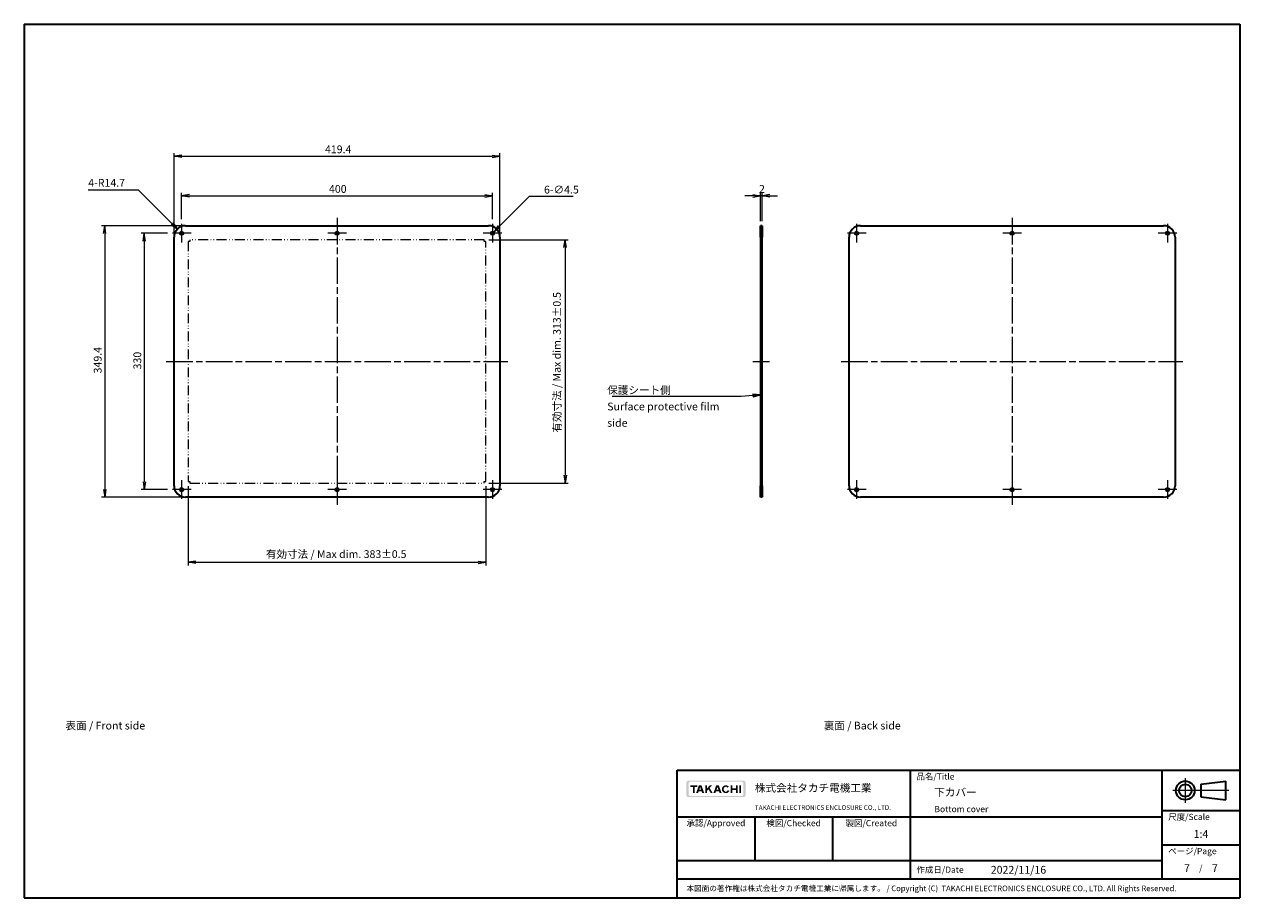
# Model space of a CAD drawing. Units: millimetres. Extents: x 87 to 12268, y 48 to 2577.
# Drawn here: x 10704 to 12268, y 48 to 1172 of the extents above; entities that cross this region are included whole.
import ezdxf
from ezdxf.enums import TextEntityAlignment as Align

# ---------------------------------------------------------------- set-up
doc = ezdxf.new("R2010")
doc.units = ezdxf.units.MM
doc.header["$LTSCALE"] = 6
doc.linetypes.add('CHAIN', pattern=[0.35429999999999995, 0.2362, -0.0295, 0.0591, -0.0295])
doc.linetypes.add('DASH_DOUBLE_DOT', pattern=[0.43979999999999997, 0.24, -0.06, 0.0098, -0.06, 0.01, -0.06])
doc.layers.get('Defpoints').update_dxf_attribs({"lineweight": 25})
for name, color, linetype, lineweight in [('Border (ISO)', 7, 'Continuous', 35), ('Center Mark (ISO)', 131, 'Continuous', 18), ('Centerline (ISO)', 131, 'Continuous', 18), ('Dimension (ISO)', 7, 'Continuous', 18), ('Dimension (ISO) @ 1', 7, 'Continuous', 18), ('Hatch (ISO)', 1, 'Continuous', 18), ('Sketch Geometry (ISO)', 7, 'Continuous', 18), ('Symbol (ISO)', 7, 'Continuous', 18), ('Symbol (ISO) @ 1', 7, 'Continuous', 18), ('Title (ISO)', 7, 'Continuous', 35), ('Visible (ISO)', 7, 'Continuous', 35), ('Visible Narrow (ISO)', 7, 'Continuous', 25)]:
    doc.layers.add(name, color=color, linetype=linetype, lineweight=lineweight)
doc.styles.add('Note Text (TK)', font='MS PGothic.ttf')
doc.styles.add('文字スタイル40', font='MS PGothic.ttf')
doc.styles.add('文字スタイル67', font='arial.ttf')
doc.dimstyles.new('Default - Method 1b (TK)', dxfattribs={"dimscale": 6, "dimtxt": 2.5, "dimasz": 2.5, "dimexe": 1, "dimexo": 1.499999999999999, "dimgap": 1, "dimtad": 1, "dimtoh": 1, "dimdsep": 46, "dimtxsty": 'Note Text (TK)', "dimblk": 'OPEN', "dimcen": 0.09, "dimdle": 5, "dimclrd": 100, "dimclre": 100, "dimclrt": 7, "dimadec": 1, "dimazin": 1, "dimtfac": 1, "dimtmove": 0, "dimatfit": 3, "dimldrblk": 'OPEN', "dimfxl": 1, "dimtolj": 1, "dimlwd": -1, "dimlwe": -1, "dimarcsym": 0})
doc.dimstyles.new('Default - Method 1b (TK)$7', dxfattribs={"dimscale": 6, "dimtxt": 2.5, "dimasz": 2.5, "dimexe": 1, "dimexo": 1.499999999999999, "dimgap": 1, "dimtad": 1, "dimtoh": 1, "dimdsep": 46, "dimtxsty": 'Note Text (TK)', "dimblk": 'OPEN', "dimcen": 0.09, "dimdle": 5, "dimclrd": 100, "dimclre": 100, "dimclrt": 7, "dimadec": 1, "dimazin": 1, "dimtfac": 1, "dimtmove": 0, "dimatfit": 3, "dimldrblk": 'OPEN', "dimfxl": 1, "dimtolj": 1, "dimlwd": -1, "dimlwe": -1, "dimarcsym": 0})

# ---------------------------------------------------------------- blocks, each defined once
blk = doc.blocks.new('図面枠 tk図枠')
at = {"layer": 'Border (ISO)'}
for p, q in [((14.49999999999999, 289), (405.4999999999999, 289)), ((14.49999999999999, 289), (14.50000000000001, 8.000000000000007)), ((405.4999999999999, 289), (405.4999999999999, 8.000000000000007)), ((14.50000000000001, 8.000000000000007), (405.4999999999999, 8.000000000000007))]:
    blk.add_line(p, q, dxfattribs=at)
blk = doc.blocks.new('表題欄 tk表題欄')
at = {"layer": 'Hatch (ISO)'}
h = blk.add_hatch(color=256, dxfattribs=at)
edge = h.paths.add_edge_path(flags=0)
edge.add_arc((95.444849922821, 237.346881026017), 0.5958259999999996, 269.9999999999897, 360)
edge.add_line((96.040675922821, 237.3468810260171), (96.04067592282095, 240.7585970260168))
edge.add_arc((95.44484992282096, 240.7585970260169), 0.5958259999999996, 0, 90.0000000000068)
edge.add_line((95.44484992282091, 241.3544230260169), (79.00658192282103, 241.3544230260169))
edge.add_arc((79.00658192282103, 240.7585970260169), 0.5958259999999996, 90, 180)
edge.add_line((78.41075592282102, 240.7585970260168), (78.41075592282081, 237.3468810260171))
edge.add_arc((79.00658192282081, 237.3468810260168), 0.5958259999999996, 180, 270.0000000000205)
edge.add_line((79.00658192282103, 236.7510550260168), (95.44484992282091, 236.751055026017))
edge = h.paths.add_edge_path()
edge.add_line((77.70882392282107, 241.0034570260169), (77.70882392282107, 237.1020210260171))
edge.add_arc((78.41075592282097, 237.102021026017), 0.7019319999998935, 180, 270.000000000008)
edge.add_line((78.41075592282105, 236.4000890260172), (96.04067592282101, 236.4000890260172))
edge.add_arc((96.040675922821, 237.102021026017), 0.7019319999998921, 270, 360)
edge.add_line((96.7426079228209, 237.1020210260171), (96.74260792282098, 241.0034570260169))
edge.add_arc((96.04067592282107, 241.003457026017), 0.7019319999998921, 0, 90.00000000000873)
edge.add_line((96.04067592282095, 241.705389026017), (78.41075592282105, 241.7053890260169))
edge.add_arc((78.41075592282105, 241.0034570260169), 0.7019319999999984, 90.00000000000072, 180)
for points in [[(78.94128592282102, 240.1954190260171), (78.94128592282102, 239.7056990260171), (79.79013392282097, 239.7056990260171), (79.79013392282097, 237.7060090260171), (80.37779792282102, 237.7060090260171), (80.37779792282102, 239.7056990260171), (81.22664592282104, 239.7056990260171), (81.22664592282104, 240.1954190260171)], [(85.55355153134052, 237.7060090260171), (84.81294043548178, 238.9396854897348), (84.28739592282106, 238.3724785432585), (84.28739592282106, 237.7060090260171), (83.76502792282103, 237.7060090260171), (83.76502792282103, 240.1954190260171), (84.28739592282106, 240.1954190260171), (84.28739592282106, 239.1472136578642), (85.2586086041826, 240.1954190260171), (85.97643794456017, 240.1954190260171), (85.18872726044239, 239.3452627384302), (86.172817922821, 237.7060090260171)], [(91.96090243223207, 240.1954190260171), (91.96090243223207, 237.7060090260171), (92.4791894322321, 237.7060090260171), (92.4791894322321, 238.7058540260171), (93.63819343223211, 238.7058540260171), (93.63819343223211, 237.7060090260171), (94.15648043223207, 237.7060090260171), (94.15648043223207, 240.1954190260171), (93.63819343223211, 240.1954190260171), (93.63819343223211, 239.195574026017), (92.4791894322321, 239.195574026017), (92.4791894322321, 240.1954190260171)], [(94.71149643223212, 240.1954190260171), (94.71149643223212, 237.7060090260171), (95.2338644322322, 237.7060090260171), (95.2338644322322, 240.1954190260171)]]:
    blk.add_hatch(color=256, dxfattribs=at).paths.add_polyline_path(points)
h = blk.add_hatch(color=256, dxfattribs=at)
h.paths.add_polyline_path([(82.45967999495221, 238.7589070260171), (81.8218998506899, 238.7589070260171), (82.14078992282104, 239.627313026017)], flags=0)
h.paths.add_polyline_path([(82.64850318183746, 238.2447010260171), (81.63307666380464, 238.2447010260171), (81.43526189659153, 237.7060090260171), (80.81854592282102, 237.7060090260171), (81.73268992282102, 240.1954190260171), (82.54888992282102, 240.1954190260171), (83.46303392282098, 237.7060090260171), (82.84631794905052, 237.7060090260171)])
h = blk.add_hatch(color=256, dxfattribs=at)
h.paths.add_polyline_path([(87.39654585068993, 238.7589070260171), (88.03432599495216, 238.7589070260171), (87.71543592282107, 239.627313026017)], flags=0)
h.paths.add_polyline_path([(87.00990789659151, 237.7060090260171), (87.20772266380467, 238.2447010260171), (88.22314918183736, 238.2447010260171), (88.42096394905047, 237.7060090260171), (89.03767992282091, 237.7060090260171), (88.123535922821, 240.1954190260171), (87.30733592282104, 240.1954190260171), (86.39319192282105, 237.7060090260171)])
h = blk.add_hatch(color=256, dxfattribs=at)
edge = h.paths.add_edge_path()
edge.add_arc((90.39257192282079, 238.9507140260171), 1.273272000000011, 38.55054079078439, 336.5820184016556)
edge.add_line((91.56096443223191, 238.4446700260172), (91.04202846323602, 238.6694270587604))
edge.add_ellipse((90.392571922821, 238.9507140260171), major_axis=(0, -0.7998759999999119), ratio=0.8673469387756529, start_angle=128.5505407907963, end_angle=426.582018401653, ccw=False)
edge.add_line((90.96328818027123, 239.4055047731898), (91.38834540645578, 239.7442231660233))
at = {"layer": 'Title (ISO)'}
for p, q in [((74.70882392282105, 245.052739026017), (255.7088239228211, 245.052739026017)), ((74.70882392282105, 204.052739026017), (74.70882392282105, 245.052739026017)), ((149.7088239228211, 245.052739026017), (149.7088239228211, 210.052739026017)), ((230.7088239228211, 245.052739026017), (230.7088239228211, 210.052739026017)), ((255.7088239228211, 245.052739026017), (255.7088239228211, 204.052739026017)), ((243.2088239228211, 240.552739026017), (251.2088239228211, 241.552739026017)), ((243.2088239228211, 240.552739026017), (243.2088239228211, 236.552739026017)), ((251.2088239228211, 235.552739026017), (251.2088239228211, 241.552739026017)), ((243.2088239228211, 236.552739026017), (251.2088239228211, 235.552739026017)), ((230.7088239228211, 232.052739026017), (255.7088239228211, 232.052739026017)), ((74.70882392282105, 230.052739026017), (230.7088239228211, 230.0527390260171)), ((99.70882392282105, 230.052739026017), (99.70882392282108, 216.052739026017)), ((124.708823922821, 230.052739026017), (124.708823922821, 216.052739026017)), ((230.7088239228211, 221.052739026017), (255.7088239228211, 221.052739026017)), ((74.70882392282105, 216.052739026017), (230.7088239228211, 216.052739026017)), ((255.7088239228211, 210.052739026017), (74.70882392282105, 210.052739026017)), ((74.70882392282105, 204.052739026017), (255.7088239228211, 204.052739026017))]:
    blk.add_line(p, q, dxfattribs=at)
at = {"layer": 'Title (ISO)', "color": 4, "linetype": 'CHAIN', "lineweight": 18, "ltscale": 8.889559745788574}
blk.add_line((238.2088239228211, 242.5527390260171), (238.2088239228211, 234.552739026017), dxfattribs=at)
at = {"layer": 'Title (ISO)', "color": 4, "linetype": 'CHAIN', "lineweight": 18, "ltscale": 20.00163269042969}
blk.add_line((252.2088239228211, 238.552739026017), (234.2088239228211, 238.552739026017), dxfattribs=at)
at = {"layer": 'Title (ISO)'}
for radius in [3, 2]:
    blk.add_circle((238.2088239228211, 238.5527390260171), radius, dxfattribs=at)
at = {"layer": 'Title (ISO)', "color": 1, "char_height": 2.000000029802322, "line_spacing_factor": 1.5, "style": 'Note Text (TK)'}
for s, insert, attachment_point in [('\\fＭＳ Ｐゴシック|b0|i0;{\\H2.0000;品名/Title}', (151.708823922821, 243.052739026017), 4), ('\\fＭＳ Ｐゴシック|b0|i0;{\\H2.0000;尺度/Scale}', (232.7088239228211, 230.052739026017), 4), ('\\fＭＳ Ｐゴシック|b0|i0;{\\H2.0000;承認/Approved}', (87.20882392282105, 228.052739026017), 5), ('\\fＭＳ Ｐゴシック|b0|i0;{\\H2.0000;検図/Checked}', (112.208823922821, 228.0527390260171), 5), ('\\fＭＳ Ｐゴシック|b0|i0;{\\H2.0000;製図/Created}', (137.208823922821, 228.052739026017), 5), ('\\fＭＳ Ｐゴシック|b0|i0;{\\H2.0000;ページ/Page}', (232.7088239228211, 219.052739026017), 4), ('\\fＭＳ Ｐゴシック|b0|i0;{\\H2.0000;作成日/Date}', (151.708823922821, 213.052739026017), 4)]:
    blk.add_mtext(s, dxfattribs=dict(at, insert=insert, attachment_point=attachment_point))
at = {"layer": 'Title (ISO)', "color": 7, "line_spacing_factor": 1.5, "style": 'Note Text (TK)'}
for s, insert, char_height, attachment_point in [('株式会社タカチ電機工業', (99.74260792282095, 239.052739026017), 2.5, 4), ('\\fArial|b0|i0;{\\H1.4986;TAKACHI ELECTRONICS ENCLOSURE CO., LTD.}', (99.74260792282095, 233.052739026017), 1.49859994649887, 4), ('\\fＭＳ Ｐゴシック|b0|i0;{\\H2.0000;/}', (243.2088239228211, 213.5527390260171), 2.000000029802322, 5), ('\\fＭＳ Ｐゴシック|b0|i0;{\\H1.8000;本図面の著作権は株式会社タカチ電機工業に帰属します。 / Copyright (C)\xa0 TAKACHI ELECTRONICS ENCLOSURE CO., LTD. All Rights Reserved.}', (77.70882392282107, 207.052739026017), 1.800000071525573, 4)]:
    blk.add_mtext(s, dxfattribs=dict(at, insert=insert, char_height=char_height, attachment_point=attachment_point))
at = {"layer": 'Title (ISO)', "color": 7}
for tag, p, height, style in [('<品名>_001', (157.5383693773665, 236.7885344805625), 2.5, 'Note Text (TK)'), ('<Title>_001', (157.708823922821, 231.5520568828656), 2.000000029802322, '文字スタイル67'), ('<型番>_001', (157.6576875571527, 219.9930798731327), 3.000000119209289, '文字スタイル40'), ('<総ページ数>_001', (246.7926307410029, 212.302739026017), 2.5, 'Note Text (TK)'), ('作成日_001', (175.5895057410029, 211.7814322078352), 2.5, 'Note Text (TK)'), ('<ページ_No.>_001', (237.9488807410029, 212.302739026017), 2.5, 'Note Text (TK)')]:
    blk.add_attdef(tag, p, '', height=height, dxfattribs=dict(at, style=style))
at = {"layer": 'Title (ISO)', "color": 7, "style": 'Note Text (TK)'}
for tag, p in [('<尺度>', (243.2088239228211, 224.552739026017)), ('<部品サイズ>', (112.208823922821, 213.052739026017))]:
    blk.add_attdef(tag, text='', height=2.5, dxfattribs=at).set_placement(p, align=Align.MIDDLE_CENTER)
blk = doc.blocks.new('_Open')
at = {"color": 0, "linetype": 'ByBlock', "lineweight": -2}
for p, q in [((-1, 0.1666666666666666), (0, 0)), ((-1, -0.1666666666666666), (0, 0)), ((0, 0), (-1, 0))]:
    blk.add_line(p, q, dxfattribs=at)
blk = doc.blocks.new('*D168')
at = {"layer": 'Defpoints', "color": 0}
for p in [(11306.43099065703, 951.1117332111882), (10906.43099065703, 915.3617332111882), (11306.43099065703, 915.3617332111882)]:
    blk.add_point(p, dxfattribs=at)
at = {"layer": 'Dimension (ISO)', "color": 100}
for p, q in [((10906.43099065703, 921.3617332111882), (10906.43099065703, 955.1117332111882)), ((11306.43099065703, 921.3617332111882), (11306.43099065703, 955.1117332111882)), ((10916.43099065703, 951.1117332111882), (11296.43099065703, 951.1117332111882))]:
    blk.add_line(p, q, dxfattribs=at)
at = {"layer": 'Dimension (ISO)', "color": 100, "xscale": 10, "yscale": 10, "zscale": 10, "rotation": 180}
blk.add_blockref('_Open', (10906.43099065703, 951.1117332111882), dxfattribs=at)
at = {"layer": 'Dimension (ISO)', "color": 100, "xscale": 10, "yscale": 10, "zscale": 10}
blk.add_blockref('_Open', (11306.43099065703, 951.1117332111882), dxfattribs=at)
at = {"layer": 'Dimension (ISO)', "color": 7, "insert": (11096.0332633843, 960.1117332111882), "char_height": 10, "attachment_point": 4, "style": 'Note Text (TK)'}
blk.add_mtext('\\A1;400', dxfattribs=at)
blk = doc.blocks.new('*D169')
at = {"layer": 'Defpoints', "color": 0}
for p in [(11316.13099065703, 1002.111733211188), (10896.73099065703, 898.1117332111882), (11316.13099065703, 898.1117332111882)]:
    blk.add_point(p, dxfattribs=at)
at = {"layer": 'Dimension (ISO)', "color": 100}
for p, q in [((10896.73099065703, 904.111733211188), (10896.73099065703, 1006.111733211188)), ((10906.73099065703, 1002.111733211188), (11306.13099065703, 1002.111733211188)), ((11316.13099065703, 904.111733211188), (11316.13099065703, 1006.111733211188))]:
    blk.add_line(p, q, dxfattribs=at)
at = {"layer": 'Dimension (ISO)', "color": 100, "xscale": 10, "yscale": 10, "zscale": 10, "rotation": 180}
blk.add_blockref('_Open', (10896.73099065703, 1002.111733211188), dxfattribs=at)
at = {"layer": 'Dimension (ISO)', "color": 100, "xscale": 10, "yscale": 10, "zscale": 10}
blk.add_blockref('_Open', (11316.13099065703, 1002.111733211188), dxfattribs=at)
at = {"layer": 'Dimension (ISO)', "color": 7, "insert": (11090.89121792976, 1011.111733211188), "char_height": 10, "attachment_point": 4, "style": 'Note Text (TK)'}
blk.add_mtext('\\A1;419.4', dxfattribs=at)
blk = doc.blocks.new('*D170')
at = {"layer": 'Defpoints', "color": 0}
for p in [(10901.0365209736, 908.5062028946323), (10911.43099065704, 898.1117332111907)]:
    blk.add_point(p, dxfattribs=at)
at = {"layer": 'Dimension (ISO)', "color": 100}
for p, q in [((10786.27784222243, 958.9822014975815), (10850.56052237065, 958.9822014975807)), ((10850.56052237065, 958.9822014975807), (10893.96545316173, 915.5772707064979))]:
    blk.add_line(p, q, dxfattribs=at)
at = {"layer": 'Dimension (ISO)', "color": 100, "xscale": 10, "yscale": 10, "zscale": 10, "rotation": 315}
blk.add_blockref('_Open', (10901.0365209736, 908.5062028946323), dxfattribs=at)
at = {"layer": 'Dimension (ISO)', "color": 7, "insert": (10786.27784222243, 967.9622014975826), "char_height": 10, "attachment_point": 4, "style": 'Note Text (TK)'}
blk.add_mtext('\\A1;\\fＭＳ Ｐゴシック|b0|i0;{\\H9.9600;4-R14.7}', dxfattribs=at)
blk = doc.blocks.new('*D171')
at = {"layer": 'Defpoints', "color": 0}
for p in [(10894.18099065703, 903.1117332111886), (10858.43099065703, 573.1117332111884), (10894.18099065703, 573.1117332111884)]:
    blk.add_point(p, dxfattribs=at)
at = {"layer": 'Dimension (ISO)', "color": 100}
for p, q in [((10888.18099065703, 903.1117332111886), (10854.43099065703, 903.1117332111886)), ((10858.43099065703, 893.1117332111886), (10858.43099065703, 583.1117332111883)), ((10888.18099065703, 573.1117332111884), (10854.43099065703, 573.1117332111884))]:
    blk.add_line(p, q, dxfattribs=at)
at = {"layer": 'Dimension (ISO)', "color": 100, "xscale": 10, "yscale": 10, "zscale": 10}
for p, rotation in [((10858.43099065703, 903.1117332111886), 90), ((10858.43099065703, 573.1117332111884), 270)]:
    blk.add_blockref('_Open', p, dxfattribs=dict(at, rotation=rotation))
at = {"layer": 'Dimension (ISO)', "color": 7, "insert": (10849.43099065703, 727.8276423020972), "char_height": 10, "attachment_point": 4, "rotation": 90, "style": 'Note Text (TK)'}
blk.add_mtext('\\A1;330', dxfattribs=at)
blk = doc.blocks.new('*D172')
at = {"layer": 'Defpoints', "color": 0}
for p in [(10911.43099065703, 912.8117332111893), (10807.43099065703, 563.4117332111877), (10911.43099065703, 563.4117332111877)]:
    blk.add_point(p, dxfattribs=at)
at = {"layer": 'Dimension (ISO)', "color": 100}
for p, q in [((10905.43099065703, 912.8117332111893), (10803.43099065703, 912.8117332111893)), ((10807.43099065703, 902.8117332111893), (10807.43099065703, 573.4117332111877)), ((10905.43099065703, 563.4117332111877), (10803.43099065703, 563.4117332111877))]:
    blk.add_line(p, q, dxfattribs=at)
at = {"layer": 'Dimension (ISO)', "color": 100, "xscale": 10, "yscale": 10, "zscale": 10}
for p, rotation in [((10807.43099065703, 912.8117332111893), 90), ((10807.43099065703, 563.4117332111877), 270)]:
    blk.add_blockref('_Open', p, dxfattribs=dict(at, rotation=rotation))
at = {"layer": 'Dimension (ISO)', "color": 7, "insert": (10798.43099065703, 722.6855968475518), "char_height": 10, "attachment_point": 4, "rotation": 90, "style": 'Note Text (TK)'}
blk.add_mtext('\\A1;349.4', dxfattribs=at)
blk = doc.blocks.new('*D173')
at = {"layer": 'Defpoints', "color": 0}
for p in [(10914.93099065703, 583.6117332111882), (11297.93099065703, 583.6117332111882), (11297.93099065703, 479.6117332111881)]:
    blk.add_point(p, dxfattribs=at)
at = {"layer": 'Dimension (ISO)', "color": 100}
for p, q in [((10914.93099065703, 577.6117332111882), (10914.93099065703, 475.6117332111881)), ((11297.93099065703, 577.6117332111882), (11297.93099065703, 475.6117332111881)), ((10924.93099065703, 479.6117332111881), (11287.93099065703, 479.6117332111881))]:
    blk.add_line(p, q, dxfattribs=at)
at = {"layer": 'Dimension (ISO)', "color": 100, "xscale": 10, "yscale": 10, "zscale": 10, "rotation": 180}
blk.add_blockref('_Open', (10914.93099065703, 479.6117332111881), dxfattribs=at)
at = {"layer": 'Dimension (ISO)', "color": 100, "xscale": 10, "yscale": 10, "zscale": 10}
blk.add_blockref('_Open', (11297.93099065703, 479.6117332111881), dxfattribs=at)
at = {"layer": 'Dimension (ISO)', "color": 7, "insert": (11014.86689974794, 490.1762786657336), "char_height": 10, "attachment_point": 4, "style": 'Note Text (TK)'}
blk.add_mtext('\\A1;\\fＭＳ Ｐゴシック|b0|i0;{\\H9.9600;有効寸法 / Max dim. 383±0.5}', dxfattribs=at)
blk = doc.blocks.new('*D174')
at = {"layer": 'Defpoints', "color": 0}
for p in [(11295.93099065703, 894.6117332111885), (11295.93099065703, 581.6117332111883), (11399.93099065703, 581.6117332111883)]:
    blk.add_point(p, dxfattribs=at)
at = {"layer": 'Dimension (ISO)', "color": 100}
for p, q in [((11301.93099065703, 894.6117332111885), (11403.93099065703, 894.6117332111885)), ((11399.93099065703, 884.6117332111886), (11399.93099065703, 591.6117332111883)), ((11301.93099065703, 581.6117332111883), (11403.93099065703, 581.6117332111883))]:
    blk.add_line(p, q, dxfattribs=at)
at = {"layer": 'Dimension (ISO)', "color": 100, "xscale": 10, "yscale": 10, "zscale": 10}
for p, rotation in [((11399.93099065703, 894.6117332111885), 90), ((11399.93099065703, 581.6117332111883), 270)]:
    blk.add_blockref('_Open', p, dxfattribs=dict(at, rotation=rotation))
at = {"layer": 'Dimension (ISO)', "color": 7, "insert": (11389.36644520249, 646.5476423020971), "char_height": 10, "attachment_point": 4, "rotation": 90, "style": 'Note Text (TK)'}
blk.add_mtext('\\A1;\\fＭＳ Ｐゴシック|b0|i0;{\\H9.9600;有効寸法 / Max dim. 313±0.5}', dxfattribs=at)
blk = doc.blocks.new('*D175')
at = {"layer": 'Defpoints', "color": 0}
for p in [(11304.84000039937, 901.520742953524), (11308.02198091471, 904.7027234688632)]:
    blk.add_point(p, dxfattribs=at)
at = {"layer": 'Dimension (ISO)', "color": 100}
for p, q in [((11353.56956204651, 950.2503046006623), (11315.09304872657, 911.7737912807287)), ((11410.45060771962, 950.2503046006623), (11353.56956204651, 950.2503046006623)), ((11306.07099065704, 903.1117332111934), (11306.79099065704, 903.1117332111945)), ((11306.43099065704, 902.7517332111939), (11306.43099065704, 903.471733211193))]:
    blk.add_line(p, q, dxfattribs=at)
at = {"layer": 'Dimension (ISO)', "color": 100, "xscale": 10, "yscale": 10, "zscale": 10, "rotation": 225}
blk.add_blockref('_Open', (11308.02198091471, 904.7027234688632), dxfattribs=at)
at = {"layer": 'Dimension (ISO)', "color": 7, "insert": (11372.81765317417, 959.2303046006614), "char_height": 10, "attachment_point": 4, "style": 'Note Text (TK)'}
blk.add_mtext('\\A1;\\fＭＳ Ｐゴシック|b0|i0;{\\H9.9600;6-∅4.5}', dxfattribs=at)
blk = doc.blocks.new('*D176')
at = {"layer": 'Defpoints', "color": 0}
for p in [(11651.29545738359, 951.1117332111882), (11651.29545738359, 912.8117332111889), (11653.29545738359, 912.8117332111889)]:
    blk.add_point(p, dxfattribs=at)
at = {"layer": 'Dimension (ISO)', "color": 100}
for p, q in [((11651.29545738359, 918.8117332111888), (11651.29545738359, 955.1117332111882)), ((11653.29545738359, 918.8117332111888), (11653.29545738359, 955.1117332111882)), ((11641.29545738359, 951.1117332111882), (11631.29545738359, 951.1117332111882)), ((11653.29545738359, 951.1117332111882), (11651.29545738359, 951.1117332111882)), ((11663.29545738359, 951.1117332111882), (11673.29545738359, 951.1117332111882))]:
    blk.add_line(p, q, dxfattribs=at)
at = {"layer": 'Dimension (ISO)', "color": 100, "xscale": 10, "yscale": 10, "zscale": 10}
blk.add_blockref('_Open', (11651.29545738359, 951.1117332111882), dxfattribs=at)
at = {"layer": 'Dimension (ISO)', "color": 100, "xscale": 10, "yscale": 10, "zscale": 10, "rotation": 180}
blk.add_blockref('_Open', (11653.29545738359, 951.1117332111882), dxfattribs=at)
at = {"layer": 'Dimension (ISO)', "color": 7, "insert": (11649.39773011086, 960.1117332111882), "char_height": 10, "attachment_point": 4, "style": 'Note Text (TK)'}
blk.add_mtext('\\A1;2', dxfattribs=at)

msp = doc.modelspace()

# ---------------------------------------------------------------- linework, layer by layer
at = {"layer": 'Center Mark (ISO)', "linetype": 'CHAIN', "ltscale": 6.806045532226562}
for p, q in [((10906.43099065703, 915.3617332111882), (10906.43099065703, 890.8617332111882)), ((11106.43099065703, 915.3617332111882), (11106.43099065703, 890.8617332111882)), ((11306.43099065703, 915.3617332111882), (11306.43099065703, 890.8617332111882)), ((11775.06819016486, 915.3617332111882), (11775.06819016486, 890.8617332111882)), ((11975.06819016486, 915.3617332111882), (11975.06819016486, 890.8617332111882)), ((12175.06819016486, 915.3617332111882), (12175.06819016486, 890.8617332111882)), ((10918.68099065703, 903.1117332111882), (10894.18099065703, 903.1117332111882)), ((11118.68099065703, 903.1117332111882), (11094.18099065703, 903.1117332111882)), ((11318.68099065703, 903.1117332111882), (11294.18099065703, 903.1117332111882)), ((11787.31819016486, 903.1117332111882), (11762.81819016486, 903.1117332111882)), ((11987.31819016486, 903.1117332111882), (11962.81819016486, 903.1117332111882)), ((12187.31819016486, 903.1117332111882), (12162.81819016486, 903.1117332111882)), ((10906.43099065703, 585.3617332111882), (10906.43099065703, 560.8617332111882)), ((11106.43099065703, 585.3617332111882), (11106.43099065703, 560.8617332111882)), ((11306.43099065703, 585.3617332111882), (11306.43099065703, 560.8617332111882)), ((11775.06819016486, 585.3617332111882), (11775.06819016486, 560.8617332111882)), ((11975.06819016486, 585.3617332111882), (11975.06819016486, 560.8617332111882)), ((12175.06819016486, 585.3617332111882), (12175.06819016486, 560.8617332111882)), ((10918.68099065703, 573.1117332111882), (10894.18099065703, 573.1117332111882)), ((11118.68099065703, 573.1117332111882), (11094.18099065703, 573.1117332111882)), ((11318.68099065703, 573.1117332111882), (11294.18099065703, 573.1117332111882)), ((11787.31819016486, 573.1117332111882), (11762.81819016486, 573.1117332111882)), ((11987.31819016486, 573.1117332111882), (11962.81819016486, 573.1117332111882)), ((12187.31819016486, 573.1117332111882), (12162.81819016486, 573.1117332111882))]:
    msp.add_line(p, q, dxfattribs=at)
at = {"layer": 'Centerline (ISO)', "linetype": 'CHAIN', "ltscale": 23.99096870422363}
for p, q in [((11106.43099065703, 922.8117332111889), (11106.43099065703, 553.4117332111874)), ((11975.06819016486, 922.8117332111889), (11975.06819016486, 553.4117332111874)), ((10886.73099065703, 738.1117332111882), (11326.13099065703, 738.1117332111882)), ((11755.36819016486, 738.1117332111882), (12194.76819016486, 738.1117332111882))]:
    msp.add_line(p, q, dxfattribs=at)
at = {"layer": 'Centerline (ISO)', "linetype": 'CHAIN', "ltscale": 6.111540794372558}
msp.add_line((11641.2954573836, 738.1117332111882), (11663.2954573836, 738.1117332111882), dxfattribs=at)
at = {"layer": 'Sketch Geometry (ISO)', "color": 4, "linetype": 'DASH_DOUBLE_DOT', "lineweight": 18, "ltscale": 0.4474907219409943}
for p, q in [((10916.93099065703, 892.6117332111882), (10914.93099065703, 892.6117332111882)), ((10916.93099065703, 894.6117332111882), (10916.93099065703, 892.6117332111882)), ((11295.93099065703, 892.6117332111882), (11295.93099065703, 894.6117332111882)), ((11297.93099065703, 892.6117332111882), (11295.93099065703, 892.6117332111882)), ((10914.93099065703, 583.6117332111882), (10916.93099065703, 583.6117332111882)), ((10916.93099065703, 583.6117332111882), (10916.93099065703, 581.6117332111882)), ((11295.93099065703, 581.6117332111882), (11295.93099065703, 583.6117332111882)), ((11295.93099065703, 583.6117332111882), (11297.93099065703, 583.6117332111882))]:
    msp.add_line(p, q, dxfattribs=at)
at = {"layer": 'Sketch Geometry (ISO)', "color": 4, "linetype": 'DASH_DOUBLE_DOT', "lineweight": 18, "ltscale": 8.782401084899902}
for p, q in [((10914.93099065703, 892.6117332111882), (10914.93099065703, 583.6117332111882)), ((11297.93099065703, 583.6117332111882), (11297.93099065703, 892.6117332111882))]:
    msp.add_line(p, q, dxfattribs=at)
at = {"layer": 'Sketch Geometry (ISO)', "color": 4, "linetype": 'DASH_DOUBLE_DOT', "lineweight": 18, "ltscale": 8.976617813110352}
for p, q in [((11295.93099065703, 894.6117332111882), (10916.93099065703, 894.6117332111882)), ((10916.93099065703, 581.6117332111882), (11295.93099065703, 581.6117332111882))]:
    msp.add_line(p, q, dxfattribs=at)
at = {"layer": 'Visible (ISO)'}
for p, q in [((10911.43099065703, 912.8117332111889), (11301.43099065703, 912.8117332111889)), ((11653.29545738359, 912.8117332111889), (11651.29545738359, 912.8117332111889)), ((11651.2954573836, 898.1117332111882), (11651.29545738359, 912.8117332111889)), ((11653.29545738359, 912.8117332111889), (11653.2954573836, 898.1117332111882)), ((11780.06819016486, 912.8117332111889), (12170.06819016486, 912.8117332111889)), ((10896.73099065703, 578.1117332111882), (10896.73099065703, 898.1117332111882)), ((11316.13099065703, 898.1117332111882), (11316.13099065703, 578.1117332111882)), ((11651.2954573836, 898.1117332111882), (11651.2954573836, 578.1117332111882)), ((11653.2954573836, 578.1117332111882), (11653.2954573836, 898.1117332111882)), ((11765.36819016486, 578.1117332111882), (11765.36819016486, 898.1117332111882)), ((12184.76819016486, 898.1117332111882), (12184.76819016486, 578.1117332111882)), ((11301.43099065703, 563.4117332111911), (10911.43099065703, 563.4117332111874)), ((11651.29545738359, 563.4117332111874), (11651.2954573836, 578.1117332111882)), ((11653.29545738359, 563.4117332111911), (11651.29545738359, 563.4117332111911)), ((11653.2954573836, 578.1117332111882), (11653.29545738359, 563.4117332111874)), ((12170.06819016486, 563.4117332111874), (11780.06819016486, 563.4117332111911))]:
    msp.add_line(p, q, dxfattribs=at)
for centre in [(10906.43099065703, 903.1117332111882), (11106.43099065703, 903.1117332111882), (11306.43099065703, 903.1117332111882), (11775.06819016486, 903.1117332111882), (11975.06819016486, 903.1117332111882), (12175.06819016486, 903.1117332111882), (10906.43099065703, 573.1117332111882), (11106.43099065703, 573.1117332111882), (11306.43099065703, 573.1117332111882), (11775.06819016486, 573.1117332111882), (11975.06819016486, 573.1117332111882), (12175.06819016486, 573.1117332111882)]:
    msp.add_circle(centre, 2.249999999999997, dxfattribs=at)
for centre, radius, start, end in [((10911.43099065703, 898.1117332111882), 14.69999999999997, 90, 180), ((11301.43099065703, 898.1117332111882), 14.69999999999993, 0, 90), ((11780.06819016486, 898.1117332111882), 14.69999999999993, 90, 180), ((12170.06819016486, 898.1117332111882), 14.69999999999997, 0, 90), ((10911.43099065703, 578.1117332111882), 14.69999999999997, 180, 270), ((11301.43099065703, 578.1117332111882), 14.69999999999998, 270, 0), ((11780.06819016486, 578.1117332111882), 14.69999999999998, 180, 270), ((12170.06819016486, 578.1117332111882), 14.69999999999997, 270, 0)]:
    msp.add_arc(centre, radius, start, end, dxfattribs=at)
at = {"layer": 'Visible Narrow (ISO)'}
for p, q in [((11653.2954573836, 898.1117332111882), (11651.2954573836, 898.1117332111882)), ((11653.2954573836, 578.1117332111882), (11651.2954573836, 578.1117332111882))]:
    msp.add_line(p, q, dxfattribs=at)

# ---------------------------------------------------------------- block references
at = {"xscale": 4, "yscale": 4, "zscale": 4}
msp.add_blockref('図面枠 tk図枠', (10646, 16.00000000000557), dxfattribs=at)
ref = msp.add_blockref('表題欄 tk表題欄', (11245.16470430871, -768.210956104065), dxfattribs=dict(xscale=4, yscale=4, zscale=4))
ref.add_attrib('<品名>_001', '下カバー', (11874.92045454545, 178.6875000000055), dxfattribs={"layer": 'Title (ISO)', "color": 7, "height": 10, "style": 'Note Text (TK)'})
ref.add_attrib('<尺度>_001', '1:4', (12208.71022727272, 125.0000000000055), dxfattribs={"layer": 'Title (ISO)', "color": 7, "height": 10, "style": 'Note Text (TK)'})
ref.add_attrib('作成日_001', '2022/11/16', (11947.66477272727, 78.9147727272783), dxfattribs={"layer": 'Title (ISO)', "color": 7, "height": 10, "style": 'Note Text (TK)'})
ref.add_attrib('<Title>_001', 'Bottom cover', (11875.18144609967, 158.0654842524272), dxfattribs={"layer": 'Title (ISO)', "color": 7, "height": 8.00000011920929, "style": '文字スタイル67'})
ref.add_attrib('<ページ_No.>_001', '7', (12196.33522727272, 81.00000000000557), dxfattribs={"layer": 'Title (ISO)', "color": 7, "height": 10, "style": 'Note Text (TK)'})
ref.add_attrib('<総ページ数>_001', '7', (12232.33522727272, 81.00000000000557), dxfattribs={"layer": 'Title (ISO)', "color": 7, "height": 10, "style": 'Note Text (TK)'})

# ---------------------------------------------------------------- texts
at = {"layer": 'Symbol (ISO)', "color": 7, "char_height": 10, "style": 'Note Text (TK)'}
for s, insert, width, attachment_point, line_spacing_factor in [('\\fＭＳ Ｐゴシック|b0|i0;保護シート側\\P\\fＭＳ Ｐゴシック|b0|i0;Surface protective film side', (11454.09319161196, 706.2257024744741), 172.3976707458496, 1, 1.265217423439025), ('\\fＭＳ Ｐゴシック|b0|i0;裏面 / Back side', (11732.68182099614, 269.4734526678641), 107.1345043182373, 4, 1.5)]:
    msp.add_mtext(s, dxfattribs=dict(at, insert=insert, width=width, attachment_point=attachment_point, line_spacing_factor=line_spacing_factor))
at = {"layer": 'Symbol (ISO)', "color": 7, "insert": (10756.97149858309, 269.4734526678641), "char_height": 10, "attachment_point": 4, "line_spacing_factor": 1.5, "style": 'Note Text (TK)'}
msp.add_mtext('\\fＭＳ Ｐゴシック|b0|i0;表面 / Front side', dxfattribs=at)

# ---------------------------------------------------------------- dimensions: what is measured, and where the dimension line sits
at = {"layer": 'Dimension (ISO) @ 1', "color": 100}
dim = msp.add_linear_dim(base=(11316.13099065703, 1002.111733211188), p1=(10896.73099065703, 898.1117332111882), p2=(11316.13099065703, 898.1117332111882), dimstyle='Default - Method 1b (TK)', override={"dimscale": 1, "dimtxt": 10, "dimasz": 10, "dimexe": 4, "dimexo": 5.999999999999999, "dimgap": 4, "dimdec": 2, "dimcen": 0.36, "dimtol": 0, "dimlim": 0, "dimtp": 0, "dimtm": 0, "dimtdec": 2, "dimtix": 0, "dimtofl": 0, "dimtmove": 0, "dimatfit": 1}, dxfattribs=at)
dim.commit()
dim.dimension.update_dxf_attribs({"geometry": '*D169', "text_midpoint": (11106.43099065703, 1002.111733211188), "dimtype": 128})
dim = msp.add_radius_dim(center=(10911.43099065704, 898.1117332111907), mpoint=(10901.0365209736, 908.5062028946323), text='\\fＭＳ Ｐゴシック|b0|i0;{\\H9.9600;4-<>}', dimstyle='Default - Method 1b (TK)', override={"dimscale": 1, "dimtxt": 10, "dimasz": 10, "dimexe": 4, "dimexo": 5.999999999999999, "dimgap": 4, "dimtih": 1, "dimtoh": 1, "dimdec": 2, "dimlfac": 0.9999999999999885, "dimcen": 0, "dimtol": 0, "dimlim": 0, "dimtp": 0, "dimtm": 0, "dimtdec": 2, "dimtix": 0, "dimtofl": 0, "dimtmove": 0, "dimatfit": 3}, dxfattribs=at)
dim.commit()
dim.dimension.update_dxf_attribs({"geometry": '*D170', "text_midpoint": (10809.67818313153, 958.9822014975824), "dimtype": 132})
for base, p1, p2, angle, override, picture, middle in [((11306.43099065703, 951.1117332111882), (10906.43099065703, 915.3617332111882), (11306.43099065703, 915.3617332111882), 180, {"dimscale": 1, "dimtxt": 10, "dimasz": 10, "dimexe": 4, "dimexo": 5.999999999999999, "dimgap": 4, "dimdec": 2, "dimcen": 0.36, "dimtol": 0, "dimlim": 0, "dimtp": 0, "dimtm": 0, "dimtdec": 2, "dimtix": 0, "dimtofl": 0, "dimtmove": 0, "dimatfit": 1}, '*D168', (11106.43099065703, 951.1117332111882)), ((11651.29545738359, 951.1117332111882), (11653.29545738359, 912.8117332111889), (11651.29545738359, 912.8117332111889), 180, {"dimscale": 1, "dimtxt": 10, "dimasz": 10, "dimexe": 4, "dimexo": 5.999999999999999, "dimgap": 4, "dimdec": 2, "dimcen": 0.36, "dimtol": 0, "dimlim": 0, "dimtp": 0, "dimtm": 0, "dimtdec": 2, "dimtix": 0, "dimtofl": 1, "dimtmove": 0, "dimatfit": 1}, '*D176', (11652.29545738359, 951.1117332111882)), ((10807.43099065703, 563.4117332111877), (10911.43099065703, 912.8117332111889), (10911.43099065703, 563.4117332111874), 270, {"dimscale": 1, "dimtxt": 10, "dimasz": 10, "dimexe": 4, "dimexo": 5.999999999999999, "dimgap": 4, "dimdec": 2, "dimcen": 0.36, "dimtol": 0, "dimlim": 0, "dimtp": 0, "dimtm": 0, "dimtdec": 2, "dimtix": 0, "dimtofl": 0, "dimtmove": 0, "dimatfit": 1}, '*D172', (10807.43099065703, 738.1117332111882)), ((10858.43099065703, 573.1117332111884), (10894.18099065703, 903.1117332111882), (10894.18099065703, 573.1117332111882), 90, {"dimscale": 1, "dimtxt": 10, "dimasz": 10, "dimexe": 4, "dimexo": 5.999999999999999, "dimgap": 4, "dimdec": 2, "dimcen": 0.36, "dimtol": 0, "dimlim": 0, "dimtp": 0, "dimtm": 0, "dimtdec": 2, "dimtix": 0, "dimtofl": 0, "dimtmove": 0, "dimatfit": 1}, '*D171', (10858.43099065703, 738.1117332111882))]:
    dim = msp.add_linear_dim(base=base, p1=p1, p2=p2, angle=angle, dimstyle='Default - Method 1b (TK)', override=override, dxfattribs=at)
    dim.commit()
    dim.dimension.update_dxf_attribs({"geometry": picture, "text_midpoint": middle, "dimtype": 128})
dim = msp.add_diameter_dim_2p(p1=(11304.84000039937, 901.520742953524), p2=(11308.02198091471, 904.7027234688632), text='\\fＭＳ Ｐゴシック|b0|i0;{\\H9.9600;6-<>}', dimstyle='Default - Method 1b (TK)', override={"dimscale": 1, "dimtxt": 10, "dimasz": 10, "dimexe": 4, "dimexo": 5.999999999999999, "dimgap": 4, "dimtih": 1, "dimtoh": 1, "dimdec": 2, "dimlfac": 1.00000000000005, "dimcen": 0.36, "dimtol": 0, "dimlim": 0, "dimtp": 0, "dimtm": 0, "dimtdec": 2, "dimtix": 0, "dimtofl": 0, "dimtmove": 0, "dimatfit": 3}, dxfattribs=at)
dim.commit()
dim.dimension.update_dxf_attribs({"geometry": '*D175', "text_midpoint": (11391.6341304469, 950.2503046006614), "dimtype": 131})
for base, p1, p2, angle, picture, middle in [((11399.93099065703, 581.6117332111883), (11295.93099065703, 894.6117332111882), (11295.93099065703, 581.6117332111882), 90, '*D174', (11399.93099065703, 738.1117332111882)), ((11297.93099065703, 479.6117332111881), (10914.93099065703, 583.6117332111882), (11297.93099065703, 583.6117332111882), 180, '*D173', (11106.43099065703, 479.6117332111881))]:
    dim = msp.add_linear_dim(base=base, p1=p1, p2=p2, angle=angle, text='\\fＭＳ Ｐゴシック|b0|i0;{\\H9.9600;有効寸法 / Max dim. <>}', dimstyle='Default - Method 1b (TK)', override={"dimscale": 1, "dimtxt": 10, "dimasz": 10, "dimexe": 4, "dimexo": 5.999999999999999, "dimgap": 4, "dimdec": 2, "dimcen": 0.36, "dimtol": 1, "dimlim": 0, "dimtp": 0.5, "dimtm": 0.5, "dimtdec": 2, "dimtix": 0, "dimtofl": 0, "dimtmove": 0, "dimatfit": 1}, dxfattribs=at)
    dim.commit()
    dim.dimension.update_dxf_attribs({"geometry": picture, "text_midpoint": middle, "dimtype": 128})

# ---------------------------------------------------------------- leaders
at = {"layer": 'Symbol (ISO) @ 1', "color": 100, "annotation_type": 0, "has_hookline": 1, "hookline_direction": 1, "text_width": 165.9659090909091}
msp.add_leader([(11651.2954573836, 695.1145912309058), (11626.49086235781, 692.7987948858874)], dimstyle='Default - Method 1b (TK)$7', override={"dimscale": 1, "dimtxt": 10, "dimasz": 10, "dimgap": 0, "dimtad": 1}, dxfattribs=at)

doc.saveas('drawing.dxf')
